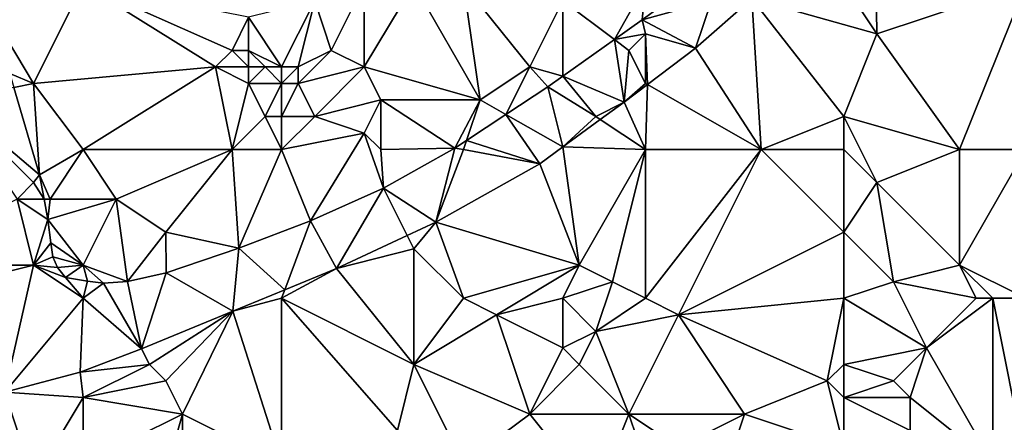
# Model space of a CAD drawing. Units: metres. Extents: x 73750 to 74375, y 354500 to 355000.
# Drawn here: x 73967 to 74027, y 354902 to 354927 of the extents above; entities that cross this region are included whole.
import ezdxf

# ---------------------------------------------------------------- set-up
doc = ezdxf.new("R2010")
doc.units = ezdxf.units.M
doc.layers.add('Terrain', color=15, linetype='Continuous')

msp = doc.modelspace()

# ---------------------------------------------------------------- linework, layer by layer
at = {"layer": 'Terrain'}
for points in [[(74017, 354929, 256.42), (74019, 354926, 256.49), (74018.901, 354933.185, 256.172), (74017, 354929, 256.42)], [(74019, 354926, 256.49), (74028, 354929, 256.57), (74018.901, 354933.185, 256.172), (74019, 354926, 256.49)], [(74004.802, 354926.842, 256.113), (74009, 354928, 256.3), (74008.138, 354929.293, 256.069), (74004.802, 354926.842, 256.113)], [(74004.802, 354926.842, 256.113), (74008.138, 354929.293, 256.069), (74005, 354929, 256.53), (74004.802, 354926.842, 256.113)], [(73968, 354923, 256.56), (73971, 354929, 256.54), (73965.328, 354927.432, 256.499), (73968, 354923, 256.56)], [(73968, 354923, 256.56), (73979, 354924, 256.55), (73971, 354929, 256.54), (73968, 354923, 256.56)], [(73971, 354929, 256.54), (73979, 354924, 256.55), (73980, 354925, 256.7), (73971, 354929, 256.54)], [(73971, 354929, 256.54), (73980, 354925, 256.7), (73981, 354927, 256.69), (73971, 354929, 256.54)], [(73986, 354925, 256.34), (73988, 354929, 256.29), (73985, 354928, 256.32), (73986, 354925, 256.34)], [(73988, 354924, 256.37), (73988, 354929, 256.29), (73986, 354925, 256.34), (73988, 354924, 256.37)], [(73988, 354924, 256.37), (73991, 354929, 256.45), (73988, 354929, 256.29), (73988, 354924, 256.37)], [(73995, 354922, 256.27), (73991, 354929, 256.45), (73988, 354924, 256.37), (73995, 354922, 256.27)], [(73995, 354922, 256.27), (73994, 354929, 256.33), (73991, 354929, 256.45), (73995, 354922, 256.27)], [(73995, 354922, 256.27), (73998, 354924, 256.36), (73994, 354929, 256.33), (73995, 354922, 256.27)], [(73998, 354924, 256.36), (74000, 354928, 256.54), (73994, 354929, 256.33), (73998, 354924, 256.36)], [(74000, 354928, 256.54), (74003.128, 354925.654, 256.1), (74005, 354929, 256.53), (74000, 354928, 256.54)], [(74003.128, 354925.654, 256.1), (74004.802, 354926.842, 256.113), (74005, 354929, 256.53), (74003.128, 354925.654, 256.1)], [(74017, 354929, 256.42), (74011.431, 354928.136, 256.006), (74019, 354926, 256.49), (74017, 354929, 256.42)], [(74024, 354919, 256.25), (74028, 354929, 256.57), (74019, 354926, 256.49), (74024, 354919, 256.25)], [(74028, 354919, 256.35), (74028, 354929, 256.57), (74024, 354919, 256.25), (74028, 354919, 256.35)], [(74012, 354919, 256.49), (74011.431, 354928.136, 256.006), (74008.022, 354925.127, 255.959), (74012, 354919, 256.49)], [(74009, 354928, 256.3), (74008.022, 354925.127, 255.959), (74011.431, 354928.136, 256.006), (74009, 354928, 256.3)], [(74012, 354919, 256.49), (74017, 354921, 256.56), (74011.431, 354928.136, 256.006), (74012, 354919, 256.49)], [(74017, 354921, 256.56), (74019, 354926, 256.49), (74011.431, 354928.136, 256.006), (74017, 354921, 256.56)], [(73985, 354928, 256.32), (73981, 354927, 256.69), (73983, 354924, 256.7), (73985, 354928, 256.32)], [(73984, 354924, 256.58), (73985, 354928, 256.32), (73983, 354924, 256.7), (73984, 354924, 256.58)], [(73984, 354924, 256.58), (73986, 354925, 256.34), (73985, 354928, 256.32), (73984, 354924, 256.58)], [(73998, 354924, 256.36), (74000, 354923.434, 256.076), (74000, 354928, 256.54), (73998, 354924, 256.36)], [(74000, 354928, 256.54), (74000, 354923.434, 256.076), (74003.128, 354925.654, 256.1), (74000, 354928, 256.54)], [(74004.802, 354926.842, 256.113), (74008.022, 354925.127, 255.959), (74009, 354928, 256.3), (74004.802, 354926.842, 256.113)], [(73968, 354923, 256.56), (73965.328, 354927.432, 256.499), (73966.562, 354923.597, 256.487), (73968, 354923, 256.56)], [(73981, 354925, 256.74), (73981, 354927, 256.69), (73980, 354925, 256.7), (73981, 354925, 256.74)], [(73983, 354924, 256.7), (73981, 354927, 256.69), (73981, 354925, 256.74), (73983, 354924, 256.7)], [(74005, 354926, 256.26), (74004.802, 354926.842, 256.113), (74003.128, 354925.654, 256.1), (74005, 354926, 256.26)], [(74005, 354926, 256.26), (74008.022, 354925.127, 255.959), (74004.802, 354926.842, 256.113), (74005, 354926, 256.26)], [(74004, 354925, 256.23), (74005, 354926, 256.26), (74003.128, 354925.654, 256.1), (74004, 354925, 256.23)], [(74005, 354923, 256.27), (74005, 354926, 256.26), (74004, 354925, 256.23), (74005, 354923, 256.27)], [(74005, 354923, 256.27), (74005.118, 354922.932, 255.962), (74005, 354926, 256.26), (74005, 354923, 256.27)], [(74005, 354926, 256.26), (74005.118, 354922.932, 255.962), (74008.022, 354925.127, 255.959), (74005, 354926, 256.26)], [(74017, 354921, 256.56), (74024, 354919, 256.25), (74019, 354926, 256.49), (74017, 354921, 256.56)], [(74003.71, 354921.868, 255.963), (74003.128, 354925.654, 256.1), (74000, 354923.434, 256.076), (74003.71, 354921.868, 255.963)], [(74004, 354925, 256.23), (74003.128, 354925.654, 256.1), (74003.71, 354921.868, 255.963), (74004, 354925, 256.23)], [(74005.118, 354922.932, 255.962), (74012, 354919, 256.49), (74008.022, 354925.127, 255.959), (74005.118, 354922.932, 255.962)], [(73981, 354924, 256.69), (73980, 354925, 256.7), (73979, 354924, 256.55), (73981, 354924, 256.69)], [(73981, 354924, 256.69), (73981, 354925, 256.74), (73980, 354925, 256.7), (73981, 354924, 256.69)], [(73983, 354924, 256.7), (73981, 354925, 256.74), (73982, 354924, 256.73), (73983, 354924, 256.7)], [(73982, 354924, 256.73), (73981, 354925, 256.74), (73981, 354924, 256.69), (73982, 354924, 256.73)], [(73984, 354923, 256.4), (73988, 354924, 256.37), (73986, 354925, 256.34), (73984, 354923, 256.4)], [(73984, 354923, 256.4), (73986, 354925, 256.34), (73984, 354924, 256.58), (73984, 354923, 256.4)], [(74005, 354923, 256.27), (74004, 354925, 256.23), (74003.71, 354921.868, 255.963), (74005, 354923, 256.27)], [(73971, 354919, 256.48), (73979, 354924, 256.55), (73968, 354923, 256.56), (73971, 354919, 256.48)], [(73971, 354919, 256.48), (73980, 354919, 256.19), (73979, 354924, 256.55), (73971, 354919, 256.48)], [(73980, 354919, 256.19), (73981, 354923, 256.5), (73979, 354924, 256.55), (73980, 354919, 256.19)], [(73981, 354923, 256.5), (73981, 354924, 256.69), (73979, 354924, 256.55), (73981, 354923, 256.5)], [(73983, 354923, 256.5), (73982, 354924, 256.73), (73981, 354923, 256.5), (73983, 354923, 256.5)], [(73981, 354923, 256.5), (73982, 354924, 256.73), (73981, 354924, 256.69), (73981, 354923, 256.5)], [(73983, 354923, 256.5), (73983, 354924, 256.7), (73982, 354924, 256.73), (73983, 354923, 256.5)], [(73984, 354923, 256.4), (73984, 354924, 256.58), (73983, 354923, 256.5), (73984, 354923, 256.4)], [(73984, 354924, 256.58), (73983, 354924, 256.7), (73983, 354923, 256.5), (73984, 354924, 256.58)], [(73985, 354921, 256.22), (73988, 354924, 256.37), (73984, 354923, 256.4), (73985, 354921, 256.22)], [(73985, 354921, 256.22), (73989, 354922, 256.49), (73988, 354924, 256.37), (73985, 354921, 256.22)], [(73995, 354922, 256.27), (73988, 354924, 256.37), (73989, 354922, 256.49), (73995, 354922, 256.27)], [(73995, 354922, 256.27), (73996.557, 354921.116, 256.044), (73998, 354924, 256.36), (73995, 354922, 256.27)], [(73998, 354924, 256.36), (73996.557, 354921.116, 256.044), (73999.096, 354922.793, 256.069), (73998, 354924, 256.36)], [(73998, 354924, 256.36), (73999.096, 354922.793, 256.069), (74000, 354923.434, 256.076), (73998, 354924, 256.36)], [(73968, 354923, 256.56), (73966.562, 354923.597, 256.487), (73966.806, 354922.761, 256.466), (73968, 354923, 256.56)], [(74002, 354921, 256.18), (74000, 354923.434, 256.076), (73999.096, 354922.793, 256.069), (74002, 354921, 256.18)], [(74002, 354921, 256.18), (74003.71, 354921.868, 255.963), (74000, 354923.434, 256.076), (74002, 354921, 256.18)], [(73963, 354922, 256.38), (73968.348, 354917.478, 256.334), (73966.806, 354922.761, 256.466), (73963, 354922, 256.38)], [(73968, 354923, 256.56), (73966.806, 354922.761, 256.466), (73968.348, 354917.478, 256.334), (73968, 354923, 256.56)], [(73971, 354919, 256.48), (73968, 354923, 256.56), (73968.348, 354917.478, 256.334), (73971, 354919, 256.48)], [(73980, 354919, 256.19), (73982, 354921, 256.17), (73981, 354923, 256.5), (73980, 354919, 256.19)], [(73982, 354921, 256.17), (73983, 354923, 256.5), (73981, 354923, 256.5), (73982, 354921, 256.17)], [(73983, 354921, 256.18), (73983, 354923, 256.5), (73982, 354921, 256.17), (73983, 354921, 256.18)], [(73985, 354921, 256.22), (73984, 354923, 256.4), (73983, 354921, 256.18), (73985, 354921, 256.22)], [(73984, 354923, 256.4), (73983, 354923, 256.5), (73983, 354921, 256.18), (73984, 354923, 256.4)], [(73996.557, 354921.116, 256.044), (74000, 354919.161, 256.006), (73999.096, 354922.793, 256.069), (73996.557, 354921.116, 256.044)], [(74002, 354921, 256.18), (73999.096, 354922.793, 256.069), (74000, 354919.161, 256.006), (74002, 354921, 256.18)], [(74005, 354923, 256.27), (74003.71, 354921.868, 255.963), (74005.118, 354922.932, 255.962), (74005, 354923, 256.27)], [(74005, 354919, 256.29), (74005.118, 354922.932, 255.962), (74003.71, 354921.868, 255.963), (74005, 354919, 256.29)], [(74005, 354919, 256.29), (74012, 354919, 256.49), (74005.118, 354922.932, 255.962), (74005, 354919, 256.29)], [(73963, 354922, 256.38), (73968, 354917, 256.45), (73968.348, 354917.478, 256.334), (73963, 354922, 256.38)], [(73963, 354922, 256.38), (73967, 354916, 256.29), (73968, 354917, 256.45), (73963, 354922, 256.38)], [(73988, 354920, 256.4), (73989, 354922, 256.49), (73985, 354921, 256.22), (73988, 354920, 256.4)], [(73989, 354919, 256.28), (73989, 354922, 256.49), (73988, 354920, 256.4), (73989, 354919, 256.28)], [(73989, 354919, 256.28), (73993.47, 354919.077, 256.014), (73989, 354922, 256.49), (73989, 354919, 256.28)], [(73995, 354922, 256.27), (73989, 354922, 256.49), (73993.47, 354919.077, 256.014), (73995, 354922, 256.27)], [(73995, 354922, 256.27), (73993.47, 354919.077, 256.014), (73994.183, 354919.548, 256.021), (73995, 354922, 256.27)], [(73995, 354922, 256.27), (73994.183, 354919.548, 256.021), (73996.557, 354921.116, 256.044), (73995, 354922, 256.27)], [(74002, 354921, 256.18), (74002.272, 354920.819, 255.98), (74003.71, 354921.868, 255.963), (74002, 354921, 256.18)], [(74005, 354919, 256.29), (74003.71, 354921.868, 255.963), (74002.272, 354920.819, 255.98), (74005, 354919, 256.29)], [(73983, 354919, 256.24), (73982, 354921, 256.17), (73980, 354919, 256.19), (73983, 354919, 256.24)], [(73983, 354919, 256.24), (73983, 354921, 256.18), (73982, 354921, 256.17), (73983, 354919, 256.24)], [(73988, 354920, 256.4), (73985, 354921, 256.22), (73983, 354919, 256.24), (73988, 354920, 256.4)], [(73985, 354921, 256.22), (73983, 354921, 256.18), (73983, 354919, 256.24), (73985, 354921, 256.22)], [(73996.557, 354921.116, 256.044), (73994.183, 354919.548, 256.021), (73998.606, 354918.144, 256.022), (73996.557, 354921.116, 256.044)], [(73996.557, 354921.116, 256.044), (73998.606, 354918.144, 256.022), (74000, 354919.161, 256.006), (73996.557, 354921.116, 256.044)], [(74002, 354921, 256.18), (74000, 354919.161, 256.006), (74002.272, 354920.819, 255.98), (74002, 354921, 256.18)], [(74017, 354919, 256.45), (74017, 354921, 256.56), (74012, 354919, 256.49), (74017, 354919, 256.45)], [(74017, 354919, 256.45), (74019, 354917, 256.26), (74017, 354921, 256.56), (74017, 354919, 256.45)], [(74017, 354921, 256.56), (74019, 354917, 256.26), (74024, 354919, 256.25), (74017, 354921, 256.56)], [(74005, 354919, 256.29), (74002.272, 354920.819, 255.98), (74000, 354919.161, 256.006), (74005, 354919, 256.29)], [(73988, 354920, 256.4), (73983, 354919, 256.24), (73984.754, 354914.678, 255.837), (73988, 354920, 256.4)], [(73988, 354920, 256.4), (73984.754, 354914.678, 255.837), (73989.166, 354916.666, 255.987), (73988, 354920, 256.4)], [(73989, 354919, 256.28), (73988, 354920, 256.4), (73989.166, 354916.666, 255.987), (73989, 354919, 256.28)], [(73994, 354919, 256.09), (73994.183, 354919.548, 256.021), (73993.47, 354919.077, 256.014), (73994, 354919, 256.09)], [(73994, 354919, 256.09), (73998.606, 354918.144, 256.022), (73994.183, 354919.548, 256.021), (73994, 354919, 256.09)], [(74000, 354919.161, 256.006), (73998.606, 354918.144, 256.022), (74001, 354912, 256.31), (74000, 354919.161, 256.006)], [(74005, 354919, 256.29), (74000, 354919.161, 256.006), (74001, 354912, 256.31), (74005, 354919, 256.29)], [(73971, 354919, 256.48), (73968.348, 354917.478, 256.334), (73969, 354916, 256.5), (73971, 354919, 256.48)], [(73971, 354919, 256.48), (73969, 354916, 256.5), (73973, 354916, 256.31), (73971, 354919, 256.48)], [(73971, 354919, 256.48), (73973, 354916, 256.31), (73980, 354919, 256.19), (73971, 354919, 256.48)], [(73980, 354919, 256.19), (73973, 354916, 256.31), (73976, 354914, 256.34), (73980, 354919, 256.19)], [(73980, 354919, 256.19), (73976, 354914, 256.34), (73980.405, 354913.039, 255.864), (73980, 354919, 256.19)], [(73983, 354919, 256.24), (73980, 354919, 256.19), (73980.405, 354913.039, 255.864), (73983, 354919, 256.24)], [(73983, 354919, 256.24), (73980.405, 354913.039, 255.864), (73984.754, 354914.678, 255.837), (73983, 354919, 256.24)], [(73989, 354919, 256.28), (73989.166, 354916.666, 255.987), (73993.47, 354919.077, 256.014), (73989, 354919, 256.28)], [(73993.47, 354919.077, 256.014), (73989.166, 354916.666, 255.987), (73992.327, 354914.617, 255.912), (73993.47, 354919.077, 256.014)], [(73994, 354919, 256.09), (73993.47, 354919.077, 256.014), (73992.327, 354914.617, 255.912), (73994, 354919, 256.09)], [(73994, 354919, 256.09), (73992.327, 354914.617, 255.912), (73998.606, 354918.144, 256.022), (73994, 354919, 256.09)], [(74005, 354919, 256.29), (74001, 354912, 256.31), (74003, 354911, 256.35), (74005, 354919, 256.29)], [(74005, 354919, 256.29), (74003, 354911, 256.35), (74005, 354910, 256.6), (74005, 354919, 256.29)], [(74005, 354919, 256.29), (74005, 354910, 256.6), (74012, 354919, 256.49), (74005, 354919, 256.29)], [(74012, 354919, 256.49), (74005, 354910, 256.6), (74007, 354909, 256.69), (74012, 354919, 256.49)], [(74012, 354919, 256.49), (74007, 354909, 256.69), (74017, 354914, 256.4), (74012, 354919, 256.49)], [(74017, 354919, 256.45), (74012, 354919, 256.49), (74017, 354914, 256.4), (74017, 354919, 256.45)], [(74017, 354919, 256.45), (74017, 354914, 256.4), (74019, 354917, 256.26), (74017, 354919, 256.45)], [(74024, 354919, 256.25), (74019, 354917, 256.26), (74024, 354912, 256.17), (74024, 354919, 256.25)], [(74028, 354919, 256.35), (74024, 354919, 256.25), (74024, 354912, 256.17), (74028, 354919, 256.35)], [(74028, 354919, 256.35), (74024, 354912, 256.17), (74028, 354910, 256.37), (74028, 354919, 256.35)], [(74001, 354912, 256.31), (73998.606, 354918.144, 256.022), (73992.327, 354914.617, 255.912), (74001, 354912, 256.31)], [(73968, 354917, 256.45), (73968.631, 354916, 256.25), (73968.348, 354917.478, 256.334), (73968, 354917, 256.45)], [(73969, 354916, 256.5), (73968.348, 354917.478, 256.334), (73968.631, 354916, 256.25), (73969, 354916, 256.5)], [(73967, 354916, 256.29), (73968.631, 354916, 256.25), (73968, 354917, 256.45), (73967, 354916, 256.29)], [(74017, 354914, 256.4), (74020, 354911, 256.5), (74019, 354917, 256.26), (74017, 354914, 256.4)], [(74020, 354911, 256.5), (74024, 354912, 256.17), (74019, 354917, 256.26), (74020, 354911, 256.5)], [(73986.326, 354911.801, 255.912), (73989.166, 354916.666, 255.987), (73984.754, 354914.678, 255.837), (73986.326, 354911.801, 255.912)], [(73990.597, 354913.805, 255.912), (73989.166, 354916.666, 255.987), (73986.326, 354911.801, 255.912), (73990.597, 354913.805, 255.912)], [(73990.597, 354913.805, 255.912), (73992.327, 354914.617, 255.912), (73989.166, 354916.666, 255.987), (73990.597, 354913.805, 255.912)], [(73959, 354912, 256.18), (73968, 354912, 256.17), (73967, 354916, 256.29), (73959, 354912, 256.18)], [(73968, 354912, 256.17), (73968.866, 354914.776, 256.18), (73967, 354916, 256.29), (73968, 354912, 256.17)], [(73967, 354916, 256.29), (73968.866, 354914.776, 256.18), (73968.631, 354916, 256.25), (73967, 354916, 256.29)], [(73969, 354916, 256.5), (73968.631, 354916, 256.25), (73968.866, 354914.776, 256.18), (73969, 354916, 256.5)], [(73971, 354912, 256.32), (73973, 354916, 256.31), (73968.866, 354914.776, 256.18), (73971, 354912, 256.32)], [(73969, 354916, 256.5), (73968.866, 354914.776, 256.18), (73973, 354916, 256.31), (73969, 354916, 256.5)], [(73971, 354912, 256.32), (73973.672, 354911.024, 255.908), (73973, 354916, 256.31), (73971, 354912, 256.32)], [(73976, 354914, 256.34), (73973, 354916, 256.31), (73973.672, 354911.024, 255.908), (73976, 354914, 256.34)], [(73968, 354912, 256.17), (73969.051, 354913.361, 256.148), (73968.866, 354914.776, 256.18), (73968, 354912, 256.17)], [(73971, 354912, 256.32), (73968.866, 354914.776, 256.18), (73969.051, 354913.361, 256.148), (73971, 354912, 256.32)], [(73984.754, 354914.678, 255.837), (73980.405, 354913.039, 255.864), (73983.194, 354910.518, 255.908), (73984.754, 354914.678, 255.837)], [(73986.326, 354911.801, 255.912), (73984.754, 354914.678, 255.837), (73983.194, 354910.518, 255.908), (73986.326, 354911.801, 255.912)], [(73991, 354913, 256.09), (73992.327, 354914.617, 255.912), (73990.597, 354913.805, 255.912), (73991, 354913, 256.09)], [(73994, 354910, 256.19), (73992.327, 354914.617, 255.912), (73991, 354913, 256.09), (73994, 354910, 256.19)], [(74001, 354912, 256.31), (73992.327, 354914.617, 255.912), (73994, 354910, 256.19), (74001, 354912, 256.31)], [(73976, 354914, 256.34), (73973.672, 354911.024, 255.908), (73976.027, 354911.536, 255.888), (73976, 354914, 256.34)], [(73976, 354914, 256.34), (73976.027, 354911.536, 255.888), (73980.405, 354913.039, 255.864), (73976, 354914, 256.34)], [(73991, 354913, 256.09), (73990.597, 354913.805, 255.912), (73986.326, 354911.801, 255.912), (73991, 354913, 256.09)], [(74017, 354910, 256.57), (74017, 354914, 256.4), (74007, 354909, 256.69), (74017, 354910, 256.57)], [(74017, 354910, 256.57), (74020, 354911, 256.5), (74017, 354914, 256.4), (74017, 354910, 256.57)], [(73968, 354912, 256.17), (73969.172, 354912.51, 256.077), (73969.051, 354913.361, 256.148), (73968, 354912, 256.17)], [(73971, 354912, 256.32), (73969.051, 354913.361, 256.148), (73969.172, 354912.51, 256.077), (73971, 354912, 256.32)], [(73976.027, 354911.536, 255.888), (73980.052, 354909.231, 255.904), (73980.405, 354913.039, 255.864), (73976.027, 354911.536, 255.888)], [(73983.194, 354910.518, 255.908), (73980.405, 354913.039, 255.864), (73980.052, 354909.231, 255.904), (73983.194, 354910.518, 255.908)], [(73991, 354913, 256.09), (73986.326, 354911.801, 255.912), (73991, 354906, 256.24), (73991, 354913, 256.09)], [(73994, 354910, 256.19), (73991, 354913, 256.09), (73991, 354906, 256.24), (73994, 354910, 256.19)], [(73968, 354912, 256.17), (73969.444, 354911.856, 256.073), (73969.172, 354912.51, 256.077), (73968, 354912, 256.17)], [(73971, 354912, 256.32), (73969.172, 354912.51, 256.077), (73969.444, 354911.856, 256.073), (73971, 354912, 256.32)], [(73960, 354910, 256.16), (73968, 354912, 256.17), (73959, 354912, 256.18), (73960, 354910, 256.16)], [(73960, 354910, 256.16), (73966.267, 354904.32, 255.794), (73968, 354912, 256.17), (73960, 354910, 256.16)], [(73971, 354910, 256.12), (73968, 354912, 256.17), (73966.267, 354904.32, 255.794), (73971, 354910, 256.12)], [(73971, 354910, 256.12), (73969.925, 354911.267, 256.042), (73968, 354912, 256.17), (73971, 354910, 256.12)], [(73968, 354912, 256.17), (73969.925, 354911.267, 256.042), (73969.444, 354911.856, 256.073), (73968, 354912, 256.17)], [(73971, 354912, 256.32), (73969.444, 354911.856, 256.073), (73969.925, 354911.267, 256.042), (73971, 354912, 256.32)], [(73971, 354912, 256.32), (73969.925, 354911.267, 256.042), (73971.261, 354911.047, 255.92), (73971, 354912, 256.32)], [(73971, 354912, 256.32), (73971.261, 354911.047, 255.92), (73972.224, 354910.92, 255.92), (73971, 354912, 256.32)], [(73971, 354912, 256.32), (73972.224, 354910.92, 255.92), (73973.672, 354911.024, 255.908), (73971, 354912, 256.32)], [(73973.672, 354911.024, 255.908), (73974.53, 354906.951, 255.782), (73976.027, 354911.536, 255.888), (73973.672, 354911.024, 255.908)], [(73976.027, 354911.536, 255.888), (73974.53, 354906.951, 255.782), (73980.052, 354909.231, 255.904), (73976.027, 354911.536, 255.888)], [(73986.326, 354911.801, 255.912), (73983.194, 354910.518, 255.908), (73983, 354910, 256.03), (73986.326, 354911.801, 255.912)], [(73986.326, 354911.801, 255.912), (73983, 354910, 256.03), (73991, 354906, 256.24), (73986.326, 354911.801, 255.912)], [(74001, 354912, 256.31), (73994, 354910, 256.19), (73996, 354909, 256.21), (74001, 354912, 256.31)], [(74000, 354910, 256.52), (74001, 354912, 256.31), (73996, 354909, 256.21), (74000, 354910, 256.52)], [(74000, 354910, 256.52), (74003, 354911, 256.35), (74001, 354912, 256.31), (74000, 354910, 256.52)], [(74025, 354910, 256.22), (74024, 354912, 256.17), (74020, 354911, 256.5), (74025, 354910, 256.22)], [(74028, 354910, 256.37), (74024, 354912, 256.17), (74026, 354910, 256.29), (74028, 354910, 256.37)], [(74026, 354910, 256.29), (74024, 354912, 256.17), (74025, 354910, 256.22), (74026, 354910, 256.29)], [(73971, 354910, 256.12), (73971.261, 354911.047, 255.92), (73969.925, 354911.267, 256.042), (73971, 354910, 256.12)], [(73971, 354910, 256.12), (73972.224, 354910.92, 255.92), (73971.261, 354911.047, 255.92), (73971, 354910, 256.12)], [(73971, 354910, 256.12), (73974.53, 354906.951, 255.782), (73972.224, 354910.92, 255.92), (73971, 354910, 256.12)], [(73972.224, 354910.92, 255.92), (73974.53, 354906.951, 255.782), (73973.672, 354911.024, 255.908), (73972.224, 354910.92, 255.92)], [(74000, 354910, 256.52), (74002, 354908, 256.58), (74003, 354911, 256.35), (74000, 354910, 256.52)], [(74005, 354910, 256.6), (74003, 354911, 256.35), (74002, 354908, 256.58), (74005, 354910, 256.6)], [(74017, 354910, 256.57), (74022, 354907, 256.35), (74020, 354911, 256.5), (74017, 354910, 256.57)], [(74025, 354910, 256.22), (74020, 354911, 256.5), (74022, 354907, 256.35), (74025, 354910, 256.22)], [(73983, 354910, 256.03), (73983.194, 354910.518, 255.908), (73980.052, 354909.231, 255.904), (73983, 354910, 256.03)], [(73971, 354910, 256.12), (73966.267, 354904.32, 255.794), (73970.807, 354905.537, 255.801), (73971, 354910, 256.12)], [(73971, 354910, 256.12), (73970.807, 354905.537, 255.801), (73974.53, 354906.951, 255.782), (73971, 354910, 256.12)], [(73983, 354910, 256.03), (73980.052, 354909.231, 255.904), (73983, 354900, 256.14), (73983, 354910, 256.03)], [(73983, 354910, 256.03), (73983, 354900, 256.14), (73990, 354902, 256.14), (73983, 354910, 256.03)], [(73983, 354910, 256.03), (73990, 354902, 256.14), (73991, 354906, 256.24), (73983, 354910, 256.03)], [(73996, 354909, 256.21), (73994, 354910, 256.19), (73991, 354906, 256.24), (73996, 354909, 256.21)], [(74000, 354910, 256.52), (73996, 354909, 256.21), (74000, 354907, 256.59), (74000, 354910, 256.52)], [(74000, 354910, 256.52), (74000, 354907, 256.59), (74002, 354908, 256.58), (74000, 354910, 256.52)], [(74005, 354910, 256.6), (74002, 354908, 256.58), (74007, 354909, 256.69), (74005, 354910, 256.6)], [(74017, 354910, 256.57), (74007, 354909, 256.69), (74016, 354905, 256.27), (74017, 354910, 256.57)], [(74017, 354910, 256.57), (74016, 354905, 256.27), (74017, 354906, 256.32), (74017, 354910, 256.57)], [(74017, 354910, 256.57), (74017, 354906, 256.32), (74022, 354907, 256.35), (74017, 354910, 256.57)], [(74026, 354910, 256.29), (74025, 354910, 256.22), (74022, 354907, 256.35), (74026, 354910, 256.29)], [(74026, 354910, 256.29), (74022, 354907, 256.35), (74026, 354900, 256.3), (74026, 354910, 256.29)], [(74028, 354910, 256.37), (74026, 354910, 256.29), (74028, 354900, 256.45), (74028, 354910, 256.37)], [(74026, 354910, 256.29), (74026, 354900, 256.3), (74028, 354900, 256.45), (74026, 354910, 256.29)], [(73975, 354906, 255.9), (73980.052, 354909.231, 255.904), (73974.53, 354906.951, 255.782), (73975, 354906, 255.9)], [(73976, 354905, 256), (73980.052, 354909.231, 255.904), (73975, 354906, 255.9), (73976, 354905, 256)], [(73977, 354903, 256.09), (73980.052, 354909.231, 255.904), (73976, 354905, 256), (73977, 354903, 256.09)], [(73983, 354900, 256.14), (73980.052, 354909.231, 255.904), (73977, 354903, 256.09), (73983, 354900, 256.14)], [(73998, 354903, 256.19), (73996, 354909, 256.21), (73991, 354906, 256.24), (73998, 354903, 256.19)], [(73998, 354903, 256.19), (74000, 354907, 256.59), (73996, 354909, 256.21), (73998, 354903, 256.19)], [(74004, 354903, 256.46), (74007, 354909, 256.69), (74002, 354908, 256.58), (74004, 354903, 256.46)], [(74004, 354903, 256.46), (74011, 354903, 256.49), (74007, 354909, 256.69), (74004, 354903, 256.46)], [(74011, 354903, 256.49), (74016, 354905, 256.27), (74007, 354909, 256.69), (74011, 354903, 256.49)], [(74001, 354906, 256.53), (74002, 354908, 256.58), (74000, 354907, 256.59), (74001, 354906, 256.53)], [(74004, 354903, 256.46), (74002, 354908, 256.58), (74001, 354906, 256.53), (74004, 354903, 256.46)], [(73970.807, 354905.537, 255.801), (73975, 354906, 255.9), (73974.53, 354906.951, 255.782), (73970.807, 354905.537, 255.801)], [(73998, 354903, 256.19), (74001, 354906, 256.53), (74000, 354907, 256.59), (73998, 354903, 256.19)], [(74017, 354906, 256.32), (74020, 354905, 256.23), (74022, 354907, 256.35), (74017, 354906, 256.32)], [(74021, 354904, 256.33), (74022, 354907, 256.35), (74020, 354905, 256.23), (74021, 354904, 256.33)], [(74026, 354900, 256.3), (74022, 354907, 256.35), (74021, 354904, 256.33), (74026, 354900, 256.3)], [(73971, 354904, 255.83), (73970.807, 354905.537, 255.801), (73966.267, 354904.32, 255.794), (73971, 354904, 255.83)], [(73971, 354904, 255.83), (73975, 354906, 255.9), (73970.807, 354905.537, 255.801), (73971, 354904, 255.83)], [(73971, 354904, 255.83), (73976, 354905, 256), (73975, 354906, 255.9), (73971, 354904, 255.83)], [(73994, 354900, 256.14), (73991, 354906, 256.24), (73990, 354902, 256.14), (73994, 354900, 256.14)], [(73998, 354903, 256.19), (73991, 354906, 256.24), (73994, 354900, 256.14), (73998, 354903, 256.19)], [(74004, 354903, 256.46), (74001, 354906, 256.53), (73998, 354903, 256.19), (74004, 354903, 256.46)], [(74017, 354904, 256.35), (74017, 354906, 256.32), (74016, 354905, 256.27), (74017, 354904, 256.35)], [(74017, 354904, 256.35), (74020, 354905, 256.23), (74017, 354906, 256.32), (74017, 354904, 256.35)], [(73971, 354904, 255.83), (73977, 354903, 256.09), (73976, 354905, 256), (73971, 354904, 255.83)], [(74017, 354901, 256.54), (74016, 354905, 256.27), (74011, 354903, 256.49), (74017, 354901, 256.54)], [(74017, 354901, 256.54), (74017, 354904, 256.35), (74016, 354905, 256.27), (74017, 354901, 256.54)], [(74017, 354904, 256.35), (74021, 354904, 256.33), (74020, 354905, 256.23), (74017, 354904, 256.35)], [(73968, 354899, 255.68), (73966.267, 354904.32, 255.794), (73963.492, 354899.872, 255.79), (73968, 354899, 255.68)], [(73968, 354899, 255.68), (73971, 354904, 255.83), (73966.267, 354904.32, 255.794), (73968, 354899, 255.68)], [(73968, 354899, 255.68), (73971, 354900, 255.81), (73971, 354904, 255.83), (73968, 354899, 255.68)], [(73971, 354900, 255.81), (73977, 354903, 256.09), (73971, 354904, 255.83), (73971, 354900, 255.81)], [(74017, 354901, 256.54), (74021, 354902, 256.49), (74017, 354904, 256.35), (74017, 354901, 256.54)], [(74017, 354904, 256.35), (74021, 354902, 256.49), (74021, 354904, 256.33), (74017, 354904, 256.35)], [(74026, 354900, 256.3), (74021, 354904, 256.33), (74021, 354902, 256.49), (74026, 354900, 256.3)], [(73975, 354896, 255.99), (73977, 354903, 256.09), (73971, 354900, 255.81), (73975, 354896, 255.99)], [(73977, 354896, 256.01), (73977, 354903, 256.09), (73975, 354896, 255.99), (73977, 354896, 256.01)], [(73977, 354896, 256.01), (73983, 354900, 256.14), (73977, 354903, 256.09), (73977, 354896, 256.01)], [(74002, 354898, 256.3), (73998, 354903, 256.19), (73994, 354900, 256.14), (74002, 354898, 256.3)], [(74002, 354898, 256.3), (74004, 354903, 256.46), (73998, 354903, 256.19), (74002, 354898, 256.3)], [(74002, 354898, 256.3), (74005, 354900, 256.28), (74004, 354903, 256.46), (74002, 354898, 256.3)], [(74005, 354900, 256.28), (74007, 354901, 256.49), (74004, 354903, 256.46), (74005, 354900, 256.28)], [(74004, 354903, 256.46), (74007, 354901, 256.49), (74011, 354903, 256.49), (74004, 354903, 256.46)], [(74010, 354900, 256.3), (74011, 354903, 256.49), (74007, 354901, 256.49), (74010, 354900, 256.3)], [(74010, 354900, 256.3), (74017, 354901, 256.54), (74011, 354903, 256.49), (74010, 354900, 256.3)]]:
    msp.add_3dface(points, dxfattribs=at)

doc.saveas('drawing.dxf')
